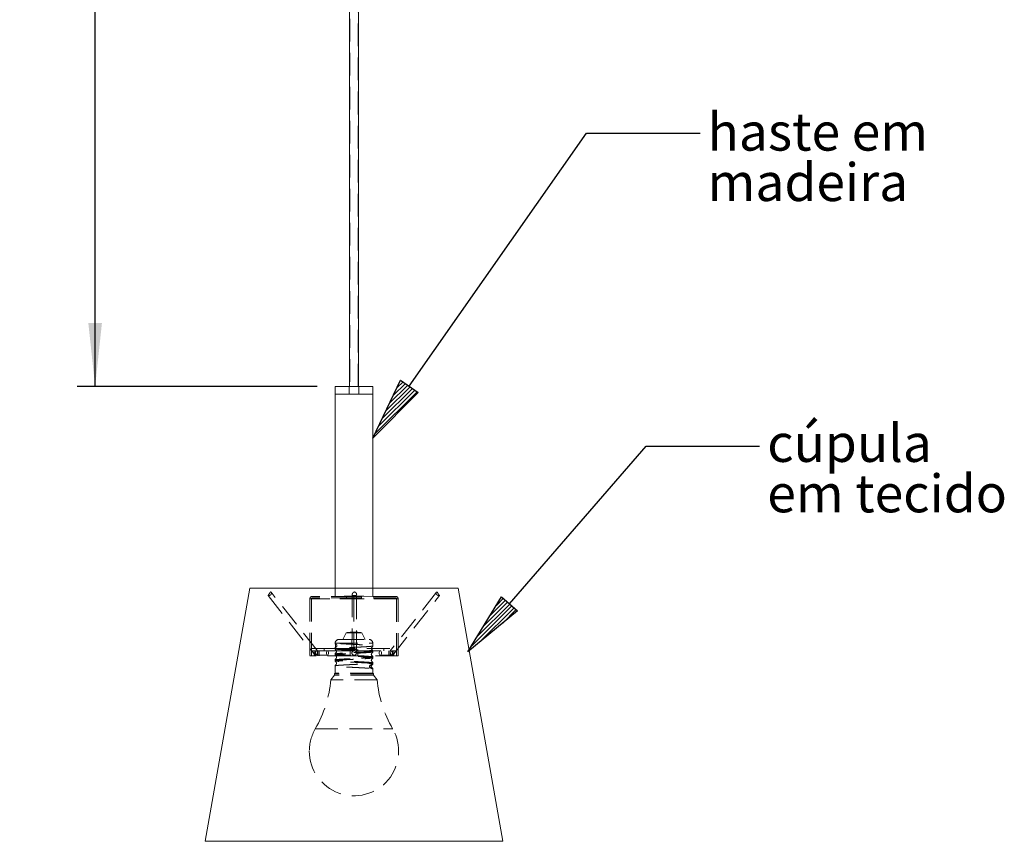
# Model space of a CAD drawing. Units: millimetres. Extents: x 0 to 201, y 0 to 278.
# Drawn here: x 98 to 153, y 125 to 171 of the extents above; entities that cross this region are included whole.
import ezdxf

# ---------------------------------------------------------------- set-up
doc = ezdxf.new("R2010")
doc.units = ezdxf.units.MM
doc.linetypes.add('HIDDEN', pattern=[1.905, 1.27, -0.635])
doc.layers.add('LINHA', color=7, linetype='Continuous')
doc.layers.add('SLD-0', color=179, linetype='Continuous')
doc.styles.add('SLDTEXTSTYLE0', font='TXT', dxfattribs={"width": 0.605})
doc.dimstyles.new('SLDDIMSTYLE1', dxfattribs={"dimtxt": 2.116667, "dimasz": 3.556, "dimexe": 0, "dimexo": 0.0625, "dimgap": 0.529167, "dimtad": 1, "dimdec": 0, "dimlfac": 10, "dimrnd": 1e-09, "dimzin": 12, "dimdsep": 46, "dimtxsty": 'SLDTEXTSTYLE0', "dimblk1": 'NONE', "dimblk2": 'NONE', "dimsah": 1, "dimcen": 0.09, "dimadec": 0, "dimazin": 3, "dimtfac": 1, "dimtofl": 0, "dimtmove": 0, "dimatfit": 3, "dimldrblk": 'NONE', "dimfxl": 1, "dimfrac": 2, "dimtolj": 1, "dimtzin": 12, "dimarcsym": 0})

# ---------------------------------------------------------------- blocks, each defined once
blk = doc.blocks.new('SW_NOTE_1')
at = {"layer": 'LINHA', "char_height": 21.167, "attachment_point": 1, "style": 'SLDTEXTSTYLE0'}
for s, insert in [('haste em', (4.18, 11.35)), ('madeira', (4.18, -16.88))]:
    blk.add_mtext(s, dxfattribs=dict(at, insert=insert))
blk = doc.blocks.new('SW_NOTE_2')
at = {"layer": 'LINHA', "char_height": 21.167, "attachment_point": 1, "style": 'SLDTEXTSTYLE0'}
for s, insert in [('cúpula', (4.36, 12.31)), ('em tecido', (4.36, -15.91))]:
    blk.add_mtext(s, dxfattribs=dict(at, insert=insert))
blk = doc.blocks.new('_D')
at = {"layer": 'LINHA'}
for p, q in [((102.168, 150.792), (102.168, 213.959)), ((114.597, 150.792), (101.168, 150.792))]:
    blk.add_line(p, q, dxfattribs=at)
for points in [[(102.168, 213.959), (101.787, 210.403), (102.549, 210.403)], [(102.168, 150.792), (102.549, 154.348), (101.787, 154.348)]]:
    blk.add_solid(points, dxfattribs=at)
at = {"layer": 'LINHA', "insert": (99.439, 174.849, 0.018), "char_height": 2.11667, "attachment_point": 1, "rotation": 90, "style": 'SLDTEXTSTYLE0'}
blk.add_mtext('1000 - 4000', dxfattribs=at)
blk = doc.blocks.new('_NONE')

msp = doc.modelspace()

# ---------------------------------------------------------------- hatches: boundary and pattern name
at = {"layer": 'LINHA'}
h = msp.add_hatch(dxfattribs=at)
h.set_pattern_fill('ANSI31', color=256, scale=0.05, style=0)
h.paths.add_polyline_path([(119.267, 151.148), (120.238, 150.468), (117.713, 147.895)], flags=0)
h = msp.add_hatch(dxfattribs=at)
h.set_pattern_fill('ANSI31', color=256, scale=0.05, style=0)
h.paths.add_polyline_path([(124.912, 139.015), (125.808, 138.24), (123.034, 135.938)], flags=0)

# ---------------------------------------------------------------- linework, layer by layer
for p, q in [((119.752, 150.808), (129.675, 164.982)), ((129.675, 164.982), (136.025, 164.982)), ((117.713, 147.895), (119.267, 151.148)), ((119.267, 151.148), (120.238, 150.468)), ((120.238, 150.468), (117.713, 147.895)), ((125.36, 138.628), (132.998, 147.459)), ((132.998, 147.459), (139.348, 147.459)), ((123.034, 135.938), (124.912, 139.015)), ((124.912, 139.015), (125.808, 138.24)), ((125.808, 138.24), (123.034, 135.938))]:
    msp.add_line(p, q, dxfattribs=at)
at = {"layer": 'LINHA', "color": 250, "linetype": 'Continuous', "lineweight": 15, "true_color": 0x191924}
for p, q in [((110.82, 139.5), (108.322, 125.334)), ((122.49, 139.5), (110.82, 139.5)), ((124.988, 125.334), (122.49, 139.5)), ((124.988, 125.334), (108.322, 125.334))]:
    msp.add_line(p, q, dxfattribs=at)
at = {"layer": 'SLD-0', "color": 250, "linetype": 'Continuous', "lineweight": 15, "true_color": 0x191924}
for p, q in [((116.405, 213.292), (116.405, 150.792)), ((116.905, 150.792), (116.905, 213.292)), ((115.597, 150.792), (115.597, 150.375)), ((117.713, 150.792), (115.597, 150.792)), ((117.713, 150.375), (117.713, 150.792)), ((115.597, 150.375), (115.597, 139.5)), ((117.713, 150.375), (115.597, 150.375)), ((115.597, 150.375), (117.672, 150.375)), ((117.672, 150.375), (117.713, 150.375)), ((117.713, 139.5), (117.713, 150.375))]:
    msp.add_line(p, q, dxfattribs=at)
at = {"layer": 'SLD-0', "color": 250, "linetype": 'HIDDEN', "lineweight": 0, "true_color": 0x191924}
for p, q in [((116.425, 213.292), (116.425, 150.792)), ((116.884, 150.792), (116.884, 213.292)), ((116.384, 150.792), (116.384, 150.375)), ((116.926, 150.375), (116.926, 150.792)), ((115.597, 139.5), (115.597, 139.042)), ((117.713, 139.042), (117.713, 139.5)), ((111.845, 139.093), (114.476, 135.76)), ((114.613, 135.99), (112.018, 139.277)), ((114.188, 138.917), (114.188, 135.709)), ((119.121, 138.917), (114.189, 138.917)), ((114.272, 138.917), (114.272, 135.709)), ((119.038, 138.917), (114.272, 138.917)), ((116.655, 139.042), (114.313, 139.042)), ((116.655, 138.959), (114.313, 138.959)), ((116.113, 139.051), (115.597, 139.042)), ((117.197, 139.051), (116.113, 139.051)), ((116.238, 139.042), (116.238, 138.959)), ((116.555, 139.159), (116.541, 135.876)), ((118.997, 139.042), (116.655, 139.042)), ((116.655, 139.042), (116.655, 138.917)), ((118.997, 138.959), (116.655, 138.959)), ((116.655, 138.959), (116.655, 138.917)), ((116.655, 138.917), (116.655, 136)), ((116.791, 135.874), (116.805, 139.158)), ((117.072, 138.959), (117.072, 139.042)), ((117.713, 139.042), (117.197, 139.051)), ((121.266, 139.276), (118.685, 135.99)), ((118.823, 135.76), (121.44, 139.094)), ((119.038, 135.709), (119.038, 138.917)), ((119.122, 135.709), (119.122, 138.917)), ((116.217, 137.006), (116.03, 136.632)), ((117.093, 137.006), (116.217, 137.006)), ((117.28, 136.632), (117.093, 137.006)), ((114.28, 136.125), (115.477, 136.125)), ((114.28, 136.125), (114.28, 136)), ((114.988, 136.125), (114.988, 136)), ((115.477, 136.125), (119.03, 136.125)), ((115.601, 136.424), (115.601, 136.396)), ((115.601, 136.424), (117.706, 136.424)), ((115.601, 136.396), (115.601, 136.395)), ((115.601, 136.177), (115.601, 136.108)), ((115.62, 136.428), (115.621, 136.428)), ((115.622, 136.359), (115.662, 136.359)), ((115.622, 136.214), (115.662, 136.214)), ((115.809, 136.632), (115.952, 136.632)), ((115.952, 136.632), (117.5, 136.632)), ((117.709, 136.275), (117.709, 136.424)), ((118.322, 136), (118.322, 136.125)), ((119.03, 136), (119.03, 136.125)), ((116.447, 135.709), (114.188, 135.709)), ((114.28, 136), (115.477, 136)), ((114.419, 135.709), (114.419, 136)), ((114.495, 135.709), (114.495, 136)), ((114.496, 135.75), (115.171, 135.75)), ((114.635, 136), (114.635, 135.709)), ((114.703, 136), (114.703, 135.709)), ((115.114, 135.923), (115.109, 135.875)), ((115.109, 135.875), (115.114, 135.827)), ((115.128, 135.964), (115.114, 135.923)), ((115.114, 135.827), (115.128, 135.787)), ((115.148, 135.991), (115.128, 135.964)), ((115.128, 135.787), (115.148, 135.76)), ((115.171, 136), (115.148, 135.991)), ((115.148, 135.76), (115.171, 135.75)), ((115.195, 135.991), (115.171, 136)), ((115.171, 135.75), (115.195, 135.76)), ((115.215, 135.964), (115.195, 135.991)), ((115.195, 135.76), (115.215, 135.787)), ((115.229, 135.923), (115.215, 135.964)), ((115.215, 135.787), (115.229, 135.827)), ((115.233, 135.875), (115.229, 135.923)), ((115.229, 135.827), (115.233, 135.875)), ((115.477, 136), (116.447, 136)), ((115.601, 135.819), (115.601, 135.775)), ((116.655, 136), (116.447, 136)), ((116.447, 136), (116.447, 135.709)), ((116.447, 135.709), (116.863, 135.709)), ((116.863, 136), (116.655, 136)), ((116.663, 135.75), (116.667, 135.75)), ((116.863, 136), (119.03, 136)), ((116.863, 135.709), (116.863, 136)), ((119.122, 135.709), (116.863, 135.709)), ((117.709, 135.941), (117.709, 135.986)), ((117.709, 135.608), (117.709, 135.652)), ((118.072, 135.923), (118.067, 135.875)), ((118.067, 135.875), (118.072, 135.827)), ((118.086, 135.964), (118.072, 135.923)), ((118.072, 135.827), (118.086, 135.787)), ((118.106, 135.991), (118.086, 135.964)), ((118.086, 135.787), (118.106, 135.76)), ((118.13, 136), (118.106, 135.991)), ((118.106, 135.76), (118.13, 135.75)), ((118.154, 135.991), (118.13, 136)), ((118.13, 135.75), (118.154, 135.76)), ((118.13, 135.75), (118.802, 135.75)), ((118.175, 135.964), (118.154, 135.991)), ((118.154, 135.76), (118.175, 135.787)), ((118.189, 135.923), (118.175, 135.964)), ((118.175, 135.787), (118.189, 135.827)), ((118.193, 135.875), (118.189, 135.923)), ((118.189, 135.827), (118.193, 135.875)), ((118.607, 135.709), (118.607, 136)), ((118.675, 135.709), (118.675, 136)), ((118.815, 136), (118.815, 135.709)), ((118.891, 136), (118.891, 135.709)), ((115.601, 135.486), (115.601, 135.441)), ((115.601, 135.152), (115.601, 134.745)), ((117.608, 135.192), (117.648, 135.192)), ((117.608, 135.048), (117.648, 135.048)), ((117.709, 135.275), (117.709, 135.319)), ((115.572, 134.632), (115.363, 134.382)), ((115.601, 134.745), (115.572, 134.715)), ((117.738, 134.715), (115.572, 134.715)), ((115.572, 134.715), (115.572, 134.632)), ((117.738, 134.632), (115.572, 134.632)), ((117.709, 134.745), (115.601, 134.745)), ((117.709, 134.745), (117.709, 134.986)), ((117.738, 134.715), (117.709, 134.745)), ((117.738, 134.632), (117.738, 134.715)), ((117.947, 134.382), (117.738, 134.632)), ((117.947, 134.382), (115.363, 134.382)), ((114.49, 131.632), (118.82, 131.632))]:
    msp.add_line(p, q, dxfattribs=at)
msp.add_circle((116.663, 135.875), 0.125, dxfattribs=at)
for centre, radius, start, end in [((114.313, 138.917), 0.125, 90, 180), ((114.313, 138.917), 0.0417, 90, 180), ((118.997, 138.917), 0.125, 0, 90), ((118.997, 138.917), 0.0417, 0, 90), ((116.786, 133.475), 3.576, 92.0939, 99.1541), ((116.524, 133.475), 3.576, 80.8459, 87.9061), ((115.809, 136.424), 0.208, 90, 180), ((115.642, 136.178), 0.0415, 119.1614, 148.1404), ((115.642, 136.395), 0.0415, 215.5779, 240.8354), ((115.619, 136.287), 0.0841, 300.8841, 59.1159), ((117.5, 136.424), 0.208, 0, 90), ((117.691, 135.12), 0.0841, 120.8842, 239.1158), ((117.586, 135.225), 0.0399, 303.259, 3.8455), ((117.586, 135.014), 0.0399, 356.1509, 56.742), ((108.662, 134.997), 6.729, 330, 354.7604), ((124.647, 134.997), 6.729, 185.2396, 210), ((116.655, 130.382), 2.5, 150, 180), ((116.655, 130.382), 2.5, 180, 30)]:
    msp.add_arc(centre, radius, start, end, dxfattribs=at)
for centre, major_axis, ratio in [((114.545, 135.875), (0.059, 0.123), 0.418105), ((116.666, 135.875), (-0.0883, 0.0887), 0.997928), ((118.754, 135.875), (-0.06, 0.122), 0.425089)]:
    msp.add_ellipse(centre, major_axis=major_axis, ratio=ratio, dxfattribs=at)
for points, knots in [([(111.95, 139.251), (111.943, 139.239), (111.929, 139.215), (111.905, 139.178), (111.882, 139.146), (111.863, 139.122), (111.848, 139.105), (111.842, 139.095), (111.847, 139.09), (111.867, 139.09), (111.892, 139.093), (111.909, 139.097), (111.916, 139.098)], [0.5202144, 0.5202144, 0.5202144, 0.5202144, 0.5783633, 0.6293953, 0.6806874, 0.7259795, 0.7713124, 0.821492, 0.8755906, 0.9261341, 0.9722758, 1, 1, 1, 1]), ([(111.916, 139.098), (111.929, 139.102), (111.955, 139.11), (111.992, 139.131), (112.018, 139.16), (112.033, 139.191), (112.037, 139.225), (112.031, 139.258), (112.016, 139.282), (111.999, 139.293), (111.984, 139.291), (111.968, 139.278), (111.957, 139.262), (111.95, 139.251)], [0, 0, 0, 0, 0.0523043, 0.104762, 0.1530389, 0.197515, 0.2445765, 0.2995283, 0.3530102, 0.3908574, 0.4289107, 0.4636924, 0.5202144, 0.5202144, 0.5202144, 0.5202144]), ([(116.803, 139.14), (116.801, 139.132), (116.792, 139.118), (116.77, 139.102), (116.737, 139.094), (116.696, 139.09), (116.655, 139.091), (116.618, 139.095), (116.586, 139.105), (116.563, 139.123), (116.553, 139.15), (116.557, 139.171), (116.558, 139.181)], [0.5088434, 0.5088434, 0.5088434, 0.5088434, 0.5534936, 0.5996647, 0.6510923, 0.7051107, 0.7542368, 0.800396, 0.8505695, 0.904679, 0.9551999, 1, 1, 1, 1]), ([(116.558, 139.181), (116.563, 139.193), (116.572, 139.219), (116.595, 139.249), (116.619, 139.27), (116.642, 139.285), (116.67, 139.293), (116.703, 139.291), (116.738, 139.274), (116.77, 139.244), (116.795, 139.206), (116.806, 139.169), (116.805, 139.149), (116.803, 139.14)], [0, 0, 0, 0, 0.0552569, 0.1102184, 0.1412434, 0.1733225, 0.2105069, 0.2478685, 0.2906871, 0.35032, 0.4112308, 0.4599413, 0.5088434, 0.5088434, 0.5088434, 0.5088434]), ([(121.387, 139.169), (121.38, 139.178), (121.366, 139.2), (121.345, 139.234), (121.326, 139.265), (121.309, 139.286), (121.293, 139.294), (121.277, 139.289), (121.259, 139.271), (121.247, 139.238), (121.248, 139.199), (121.26, 139.17), (121.27, 139.156), (121.273, 139.153)], [0.4944737, 0.4944737, 0.4944737, 0.4944737, 0.538996, 0.5876492, 0.6450855, 0.6928125, 0.7293005, 0.7659025, 0.8107853, 0.8723892, 0.934796, 0.9818139, 1, 1, 1, 1]), ([(121.273, 139.153), (121.281, 139.144), (121.299, 139.126), (121.334, 139.108), (121.371, 139.096), (121.406, 139.091), (121.431, 139.09), (121.442, 139.093), (121.441, 139.1), (121.429, 139.114), (121.409, 139.138), (121.394, 139.158), (121.387, 139.169)], [0, 0, 0, 0, 0.0463512, 0.0925912, 0.1416233, 0.1954388, 0.2471541, 0.2936207, 0.3415711, 0.3947148, 0.4475951, 0.4944737, 0.4944737, 0.4944737, 0.4944737]), ([(117.689, 135.264), (117.7, 135.269), (117.719, 135.277), (117.681, 135.288), (117.625, 135.297), (117.539, 135.306), (117.429, 135.315), (117.296, 135.323), (117.146, 135.332), (116.981, 135.341), (116.807, 135.35), (116.628, 135.359), (116.451, 135.368), (116.279, 135.377), (116.118, 135.386), (115.972, 135.395), (115.846, 135.404), (115.743, 135.413), (115.665, 135.422), (115.616, 135.431), (115.596, 135.44), (115.607, 135.449), (115.647, 135.458), (115.717, 135.467), (115.812, 135.476), (115.932, 135.485), (116.072, 135.494), (116.229, 135.503), (116.398, 135.512), (116.575, 135.521), (116.753, 135.53), (116.929, 135.539), (117.097, 135.547), (117.253, 135.556), (117.391, 135.566), (117.508, 135.574), (117.602, 135.583), (117.668, 135.592), (117.705, 135.601), (117.713, 135.61), (117.69, 135.619), (117.638, 135.628), (117.558, 135.637), (117.452, 135.646), (117.323, 135.655), (117.176, 135.664), (117.013, 135.673), (116.841, 135.682), (116.663, 135.691), (116.485, 135.7), (116.311, 135.709), (116.148, 135.718), (115.999, 135.727), (115.869, 135.736), (115.76, 135.745), (115.678, 135.754), (115.623, 135.763), (115.598, 135.772), (115.602, 135.781), (115.637, 135.79), (115.701, 135.798), (115.792, 135.807), (115.907, 135.816), (116.044, 135.825), (116.222, 135.836), (116.419, 135.846), (116.624, 135.856), (116.802, 135.865), (116.976, 135.874), (117.141, 135.883), (117.292, 135.892), (117.426, 135.901), (117.537, 135.91), (117.623, 135.919), (117.681, 135.928), (117.71, 135.937), (117.709, 135.946), (117.679, 135.955), (117.619, 135.964), (117.531, 135.973), (117.419, 135.982), (117.285, 135.991), (117.133, 136), (116.967, 136.009), (116.792, 136.018), (116.614, 136.027), (116.437, 136.036), (116.265, 136.045), (116.106, 136.054), (115.961, 136.063), (115.837, 136.072), (115.735, 136.08), (115.66, 136.09), (115.613, 136.098), (115.596, 136.107), (115.609, 136.116), (115.652, 136.125), (115.723, 136.134), (115.821, 136.143), (115.943, 136.152), (116.085, 136.161), (116.243, 136.17), (116.412, 136.179), (116.589, 136.188), (116.768, 136.197), (116.943, 136.206), (117.11, 136.215), (117.265, 136.224), (117.401, 136.233), (117.517, 136.242), (117.608, 136.251), (117.672, 136.26), (117.707, 136.269), (117.712, 136.278), (117.687, 136.287), (117.633, 136.295), (117.55, 136.305), (117.442, 136.314), (117.312, 136.322), (117.163, 136.331), (117, 136.34), (116.827, 136.349), (116.648, 136.358), (116.47, 136.367), (116.298, 136.376), (116.135, 136.385), (115.988, 136.394), (115.859, 136.403), (115.753, 136.412), (115.691, 136.419), (115.665, 136.423), (115.659, 136.424)], [0, 0, 0, 0, 0.01248, 0.020155, 0.027829, 0.03556, 0.043291, 0.051021, 0.058752, 0.066483, 0.074213, 0.081944, 0.089675, 0.097405, 0.105136, 0.112867, 0.120597, 0.128328, 0.136059, 0.143789, 0.15152, 0.15925, 0.166981, 0.174712, 0.182442, 0.190173, 0.197903, 0.205634, 0.213365, 0.221095, 0.228826, 0.236557, 0.244287, 0.252018, 0.259748, 0.267479, 0.27521, 0.282941, 0.290671, 0.298402, 0.306133, 0.313863, 0.321594, 0.329325, 0.337055, 0.344786, 0.352517, 0.360247, 0.367978, 0.375709, 0.383439, 0.39117, 0.3989, 0.406631, 0.414362, 0.422092, 0.429823, 0.437553, 0.445284, 0.453015, 0.460745, 0.468476, 0.476206, 0.483937, 0.491668, 0.502989, 0.510719, 0.518449, 0.526179, 0.533909, 0.54164, 0.54937, 0.557101, 0.564832, 0.572562, 0.580293, 0.588024, 0.595754, 0.603485, 0.611216, 0.618946, 0.626677, 0.634408, 0.642138, 0.649869, 0.6576, 0.66533, 0.673061, 0.680792, 0.688522, 0.696253, 0.703984, 0.711714, 0.719445, 0.727176, 0.734906, 0.742637, 0.750367, 0.758098, 0.765829, 0.773559, 0.78129, 0.78902, 0.796751, 0.804482, 0.812212, 0.819943, 0.827674, 0.835404, 0.843135, 0.850865, 0.858596, 0.866327, 0.874058, 0.881788, 0.889519, 0.89725, 0.90498, 0.912711, 0.920442, 0.928172, 0.935903, 0.943634, 0.951364, 0.959095, 0.966826, 0.974556, 0.982287, 0.990017, 0.997748, 1, 1, 1, 1]), ([(115.621, 136.142), (115.647, 136.137), (115.689, 136.13), (115.803, 136.119), (115.919, 136.11), (116.058, 136.101), (116.213, 136.092), (116.382, 136.083), (116.557, 136.074), (116.736, 136.065), (116.912, 136.056), (117.082, 136.047), (117.238, 136.038), (117.379, 136.029), (117.498, 136.02), (117.594, 136.011), (117.663, 136.002), (117.703, 135.993), (117.713, 135.984), (117.694, 135.975), (117.644, 135.967), (117.567, 135.957), (117.464, 135.949), (117.336, 135.94), (117.191, 135.931), (117.029, 135.922), (116.858, 135.913), (116.68, 135.904), (116.502, 135.895), (116.328, 135.886), (116.164, 135.877), (116.012, 135.868), (115.88, 135.859), (115.77, 135.85), (115.685, 135.841), (115.627, 135.832), (115.599, 135.823), (115.601, 135.814), (115.632, 135.805), (115.694, 135.796), (115.782, 135.787), (115.895, 135.778), (116.029, 135.769), (116.183, 135.76), (116.348, 135.751), (116.524, 135.742), (116.701, 135.733), (116.879, 135.724), (117.049, 135.716), (117.21, 135.706), (117.353, 135.698), (117.477, 135.689), (117.577, 135.68), (117.652, 135.671), (117.698, 135.662), (117.714, 135.653), (117.7, 135.644), (117.656, 135.635), (117.584, 135.626), (117.485, 135.617), (117.363, 135.608), (117.22, 135.599), (117.062, 135.59), (116.891, 135.581), (116.687, 135.571), (116.48, 135.56), (116.281, 135.55), (116.121, 135.541), (115.974, 135.532), (115.848, 135.523), (115.744, 135.514), (115.666, 135.505), (115.616, 135.496), (115.596, 135.487), (115.607, 135.478), (115.646, 135.469), (115.715, 135.46), (115.81, 135.451), (115.93, 135.443), (116.07, 135.434), (116.227, 135.424), (116.395, 135.416), (116.572, 135.407), (116.75, 135.398), (116.927, 135.389), (117.094, 135.38), (117.251, 135.371), (117.389, 135.362), (117.507, 135.353), (117.6, 135.344), (117.667, 135.335), (117.705, 135.326), (117.713, 135.317), (117.691, 135.308), (117.639, 135.299), (117.56, 135.29), (117.454, 135.281), (117.326, 135.272), (117.178, 135.263), (117.017, 135.254), (116.843, 135.245), (116.666, 135.236), (116.487, 135.227), (116.315, 135.219), (116.15, 135.209), (116.001, 135.2), (115.87, 135.192), (115.762, 135.183), (115.679, 135.173), (115.624, 135.165), (115.598, 135.156), (115.602, 135.147), (115.637, 135.138), (115.699, 135.129), (115.79, 135.12), (115.905, 135.111), (116.042, 135.102), (116.195, 135.093), (116.363, 135.084), (116.537, 135.075), (116.717, 135.066), (116.893, 135.057), (117.063, 135.048), (117.221, 135.039), (117.364, 135.03), (117.486, 135.021), (117.585, 135.012), (117.656, 135.003), (117.7, 134.994), (117.716, 134.985), (117.698, 134.979), (117.689, 134.975)], [0, 0, 0, 0, 0.012401, 0.019921, 0.027655, 0.035227, 0.043019, 0.050592, 0.058385, 0.065957, 0.073749, 0.081322, 0.089114, 0.096686, 0.104479, 0.112051, 0.119843, 0.127416, 0.135208, 0.14278, 0.150573, 0.158145, 0.165937, 0.17351, 0.181302, 0.188874, 0.196666, 0.204239, 0.212031, 0.219603, 0.227396, 0.234968, 0.24276, 0.250333, 0.258125, 0.265698, 0.27349, 0.281062, 0.288855, 0.296427, 0.304219, 0.311792, 0.319584, 0.327157, 0.334949, 0.342521, 0.350313, 0.357886, 0.365678, 0.373251, 0.381043, 0.388615, 0.396407, 0.40398, 0.411772, 0.419344, 0.427136, 0.434709, 0.442501, 0.450074, 0.457866, 0.465438, 0.47323, 0.480803, 0.488595, 0.499845, 0.507417, 0.515209, 0.52278, 0.530572, 0.538144, 0.545936, 0.553509, 0.561301, 0.568874, 0.576666, 0.584238, 0.59203, 0.599603, 0.607395, 0.614968, 0.62276, 0.630333, 0.638125, 0.645697, 0.65349, 0.661062, 0.668854, 0.676427, 0.684219, 0.691792, 0.699584, 0.707156, 0.714948, 0.722521, 0.730313, 0.737886, 0.745678, 0.75325, 0.761042, 0.768615, 0.776407, 0.783979, 0.791771, 0.799344, 0.807136, 0.814709, 0.822501, 0.830073, 0.837866, 0.845438, 0.85323, 0.860803, 0.868595, 0.876168, 0.88396, 0.891532, 0.899324, 0.906897, 0.914689, 0.922262, 0.930054, 0.937626, 0.945419, 0.952991, 0.960783, 0.968356, 0.976148, 0.98372, 0.991513, 1, 1, 1, 1]), ([(115.615, 136.424), (115.613, 136.422), (115.609, 136.416), (115.602, 136.406), (115.602, 136.399), (115.601, 136.396)], [0, 0, 0, 0, 0.167226, 0.542601, 1, 1, 1, 1]), ([(115.601, 136.395), (115.603, 136.388), (115.606, 136.379), (115.617, 136.347), (115.622, 136.322), (115.625, 136.303), (115.625, 136.283), (115.624, 136.264), (115.621, 136.242), (115.614, 136.215), (115.604, 136.191), (115.602, 136.183), (115.601, 136.178)], [0, 0, 0, 0, 0.26721, 0.378725, 0.426191, 0.473551, 0.506566, 0.539634, 0.58445, 0.656976, 0.801893, 1, 1, 1, 1]), ([(115.601, 136.178), (115.601, 136.174), (115.602, 136.168), (115.61, 136.155), (115.617, 136.147), (115.621, 136.142), (115.621, 136.142)], [0, 0, 0, 0, 0.399388, 0.694779, 0.991379, 1, 1, 1, 1]), ([(115.602, 136.108), (115.603, 136.096), (115.606, 136.072), (115.624, 136.047), (115.64, 136.034), (115.648, 136.031), (115.651, 136.029)], [0, 0, 0, 0, 0.2951279, 0.560507, 0.8258967, 1, 1, 1, 1]), ([(115.615, 136.424), (115.615, 136.424), (115.615, 136.424), (115.617, 136.426), (115.618, 136.427), (115.619, 136.427), (115.62, 136.428)], [0, 0, 0, 0, 0.137215, 0.408327, 0.881668, 1, 1, 1, 1]), ([(115.624, 136.303), (115.624, 136.304), (115.624, 136.307), (115.623, 136.314), (115.622, 136.327), (115.619, 136.349), (115.621, 136.355), (115.622, 136.359)], [0, 0, 0, 0, 0.027196, 0.045268, 0.140356, 0.382754, 1, 1, 1, 1]), ([(115.622, 136.214), (115.621, 136.217), (115.619, 136.222), (115.621, 136.239), (115.623, 136.254), (115.624, 136.264), (115.624, 136.265)], [0, 0, 0, 0, 0.475607, 0.809966, 0.96503, 1, 1, 1, 1]), ([(115.621, 136.428), (115.627, 136.427), (115.636, 136.426), (115.65, 136.425), (115.657, 136.424), (115.659, 136.424)], [0, 0, 0, 0, 0.5355604, 0.91161, 1, 1, 1, 1]), ([(115.621, 136.428), (115.622, 136.422), (115.623, 136.408), (115.631, 136.389), (115.644, 136.371), (115.656, 136.363), (115.662, 136.359)], [0, 0, 0, 0, 0.2251, 0.483773, 0.742437, 1, 1, 1, 1]), ([(115.662, 136.214), (115.656, 136.21), (115.644, 136.202), (115.631, 136.184), (115.623, 136.164), (115.622, 136.149), (115.621, 136.142)], [0, 0, 0, 0, 0.249892, 0.500291, 0.750682, 1, 1, 1, 1]), ([(117.664, 136.062), (117.654, 136.071), (117.633, 136.087), (117.624, 136.124), (117.626, 136.151), (117.64, 136.181), (117.656, 136.192), (117.664, 136.198)], [0, 0, 0, 0, 0.234916, 0.460752, 0.693639, 0.835081, 1, 1, 1, 1]), ([(117.661, 136.198), (117.664, 136.199), (117.672, 136.203), (117.691, 136.219), (117.707, 136.247), (117.707, 136.267), (117.707, 136.275)], [0, 0, 0, 0, 0.162619, 0.498978, 0.813565, 1, 1, 1, 1]), ([(115.649, 135.897), (115.641, 135.893), (115.628, 135.884), (115.605, 135.855), (115.603, 135.831), (115.602, 135.82)], [0, 0, 0, 0, 0.386667, 0.711318, 1, 1, 1, 1]), ([(115.603, 135.775), (115.602, 135.771), (115.6, 135.755), (115.612, 135.73), (115.63, 135.708), (115.644, 135.699), (115.649, 135.696), (115.65, 135.696)], [0, 0, 0, 0, 0.098954, 0.396325, 0.657312, 0.938153, 1, 1, 1, 1]), ([(115.651, 135.565), (115.651, 135.565), (115.644, 135.562), (115.628, 135.552), (115.605, 135.522), (115.603, 135.498), (115.602, 135.486)], [0, 0, 0, 0, 0.003294, 0.405358, 0.713934, 1, 1, 1, 1]), ([(115.646, 136.031), (115.654, 136.025), (115.67, 136.014), (115.684, 135.984), (115.686, 135.957), (115.677, 135.92), (115.656, 135.904), (115.646, 135.896)], [0, 0, 0, 0, 0.1651344, 0.3068495, 0.5403058, 0.7659984, 1, 1, 1, 1]), ([(115.646, 135.698), (115.653, 135.693), (115.666, 135.684), (115.681, 135.658), (115.686, 135.63), (115.681, 135.602), (115.666, 135.577), (115.653, 135.567), (115.646, 135.562)], [0, 0, 0, 0, 0.141029, 0.270507, 0.499617, 0.728939, 0.858651, 1, 1, 1, 1]), ([(117.664, 135.729), (117.657, 135.734), (117.644, 135.743), (117.628, 135.768), (117.623, 135.797), (117.628, 135.825), (117.644, 135.85), (117.657, 135.86), (117.664, 135.865)], [0, 0, 0, 0, 0.141508, 0.271278, 0.500374, 0.729264, 0.858805, 1, 1, 1, 1]), ([(117.708, 135.652), (117.708, 135.655), (117.71, 135.669), (117.7, 135.694), (117.682, 135.717), (117.667, 135.728), (117.661, 135.731), (117.659, 135.731)], [0, 0, 0, 0, 0.051039, 0.352448, 0.610725, 0.881961, 1, 1, 1, 1]), ([(117.708, 135.985), (117.708, 135.986), (117.711, 135.999), (117.701, 136.024), (117.684, 136.048), (117.669, 136.06), (117.662, 136.063), (117.66, 136.064)], [0, 0, 0, 0, 0.020923, 0.328748, 0.587971, 0.853406, 1, 1, 1, 1]), ([(117.661, 135.864), (117.662, 135.864), (117.668, 135.867), (117.685, 135.88), (117.706, 135.908), (117.707, 135.931), (117.707, 135.941)], [0, 0, 0, 0, 0.0464827, 0.4168642, 0.7419413, 1, 1, 1, 1]), ([(117.661, 135.53), (117.661, 135.53), (117.667, 135.533), (117.684, 135.545), (117.705, 135.574), (117.707, 135.597), (117.708, 135.608)], [0, 0, 0, 0, 0.024381, 0.407543, 0.731213, 1, 1, 1, 1]), ([(115.603, 135.441), (115.603, 135.435), (115.601, 135.418), (115.615, 135.392), (115.633, 135.373), (115.645, 135.365), (115.65, 135.362), (115.651, 135.362)], [0, 0, 0, 0, 0.145315, 0.434385, 0.691834, 0.971906, 1, 1, 1, 1]), ([(115.65, 135.231), (115.649, 135.23), (115.642, 135.227), (115.625, 135.214), (115.604, 135.186), (115.603, 135.163), (115.602, 135.153)], [0, 0, 0, 0, 0.081684, 0.446178, 0.75632, 1, 1, 1, 1]), ([(115.646, 135.365), (115.656, 135.356), (115.677, 135.34), (115.686, 135.303), (115.684, 135.276), (115.67, 135.246), (115.654, 135.235), (115.646, 135.229)], [0, 0, 0, 0, 0.232938, 0.458404, 0.692485, 0.834543, 1, 1, 1, 1]), ([(117.626, 135.012), (117.607, 135.018), (117.579, 135.027), (117.544, 135.06), (117.529, 135.084), (117.523, 135.104), (117.522, 135.123), (117.525, 135.142), (117.533, 135.164), (117.553, 135.191), (117.588, 135.215), (117.612, 135.223), (117.626, 135.228)], [0, 0, 0, 0, 0.26721, 0.378725, 0.426191, 0.473551, 0.506566, 0.539634, 0.58445, 0.656976, 0.801893, 1, 1, 1, 1]), ([(117.608, 135.192), (117.597, 135.189), (117.579, 135.184), (117.553, 135.168), (117.537, 135.15), (117.531, 135.136), (117.529, 135.127), (117.529, 135.12), (117.529, 135.116), (117.53, 135.107), (117.532, 135.102), (117.536, 135.093), (117.545, 135.079), (117.572, 135.058), (117.593, 135.052), (117.608, 135.048)], [0, 0, 0, 0, 0.212112, 0.361231, 0.430386, 0.468925, 0.488499, 0.494907, 0.512776, 0.520341, 0.551636, 0.559966, 0.603791, 0.715512, 1, 1, 1, 1]), ([(117.662, 135.063), (117.655, 135.068), (117.641, 135.078), (117.629, 135.098), (117.624, 135.117), (117.623, 135.134), (117.625, 135.151), (117.632, 135.17), (117.646, 135.19), (117.66, 135.199), (117.668, 135.204)], [0, 0, 0, 0, 0.14967, 0.282476, 0.398483, 0.5, 0.601517, 0.717524, 0.85033, 1, 1, 1, 1]), ([(117.664, 135.396), (117.657, 135.401), (117.644, 135.41), (117.628, 135.435), (117.623, 135.463), (117.628, 135.492), (117.644, 135.517), (117.657, 135.526), (117.664, 135.531)], [0, 0, 0, 0, 0.141372, 0.271092, 0.50038, 0.729459, 0.858946, 1, 1, 1, 1]), ([(117.626, 135.228), (117.637, 135.232), (117.655, 135.239), (117.675, 135.252), (117.684, 135.26), (117.689, 135.264), (117.689, 135.264)], [0, 0, 0, 0, 0.399388, 0.694779, 0.991379, 1, 1, 1, 1]), ([(117.689, 134.975), (117.689, 134.976), (117.684, 134.98), (117.675, 134.988), (117.655, 135.001), (117.637, 135.008), (117.626, 135.012)], [0, 0, 0, 0, 0.008621, 0.305316, 0.600801, 1, 1, 1, 1]), ([(117.648, 135.192), (117.654, 135.196), (117.666, 135.204), (117.678, 135.222), (117.687, 135.242), (117.688, 135.257), (117.689, 135.264)], [0, 0, 0, 0, 0.249892, 0.500291, 0.750682, 1, 1, 1, 1]), ([(117.689, 134.975), (117.688, 134.983), (117.687, 134.997), (117.678, 135.018), (117.666, 135.035), (117.654, 135.044), (117.648, 135.048)], [0, 0, 0, 0, 0.249891, 0.500289, 0.750677, 1, 1, 1, 1]), ([(117.653, 135.194), (117.658, 135.196), (117.666, 135.199), (117.688, 135.217), (117.706, 135.244), (117.707, 135.265), (117.707, 135.274)], [0, 0, 0, 0, 0.325982, 0.57146, 0.807981, 1, 1, 1, 1]), ([(117.708, 134.986), (117.707, 134.998), (117.704, 135.022), (117.685, 135.047), (117.67, 135.059), (117.662, 135.063), (117.659, 135.064)], [0, 0, 0, 0, 0.304154, 0.562258, 0.822609, 1, 1, 1, 1]), ([(117.707, 135.319), (117.708, 135.321), (117.71, 135.336), (117.7, 135.361), (117.682, 135.384), (117.668, 135.394), (117.662, 135.397), (117.661, 135.397)], [0, 0, 0, 0, 0.05986, 0.371843, 0.639137, 0.919418, 1, 1, 1, 1])]:
    msp.add_open_spline(points, degree=3, knots=knots, dxfattribs=at)

# ---------------------------------------------------------------- block references
at = {"color": 7, "linetype": 'Continuous', "xscale": 0.1, "yscale": 0.1, "zscale": 0.1}
for name, p in [('SW_NOTE_1', (136.025, 164.982)), ('SW_NOTE_2', (139.348, 147.459))]:
    msp.add_blockref(name, p, dxfattribs=at)

# ---------------------------------------------------------------- dimensions: what is measured, and where the dimension line sits
at = {"layer": 'LINHA'}
dim = msp.add_linear_dim(base=(102.168, 150.792), p1=(97.946, 213.959), p2=(115.597, 150.792), angle=90, text='<> - 4000', dimstyle='SLDDIMSTYLE1', dxfattribs=at)
dim.commit()
dim.dimension.update_dxf_attribs({"geometry": '_D', "text_midpoint": (102.168, 182.375), "dimtype": 160})

doc.saveas('drawing.dxf')
